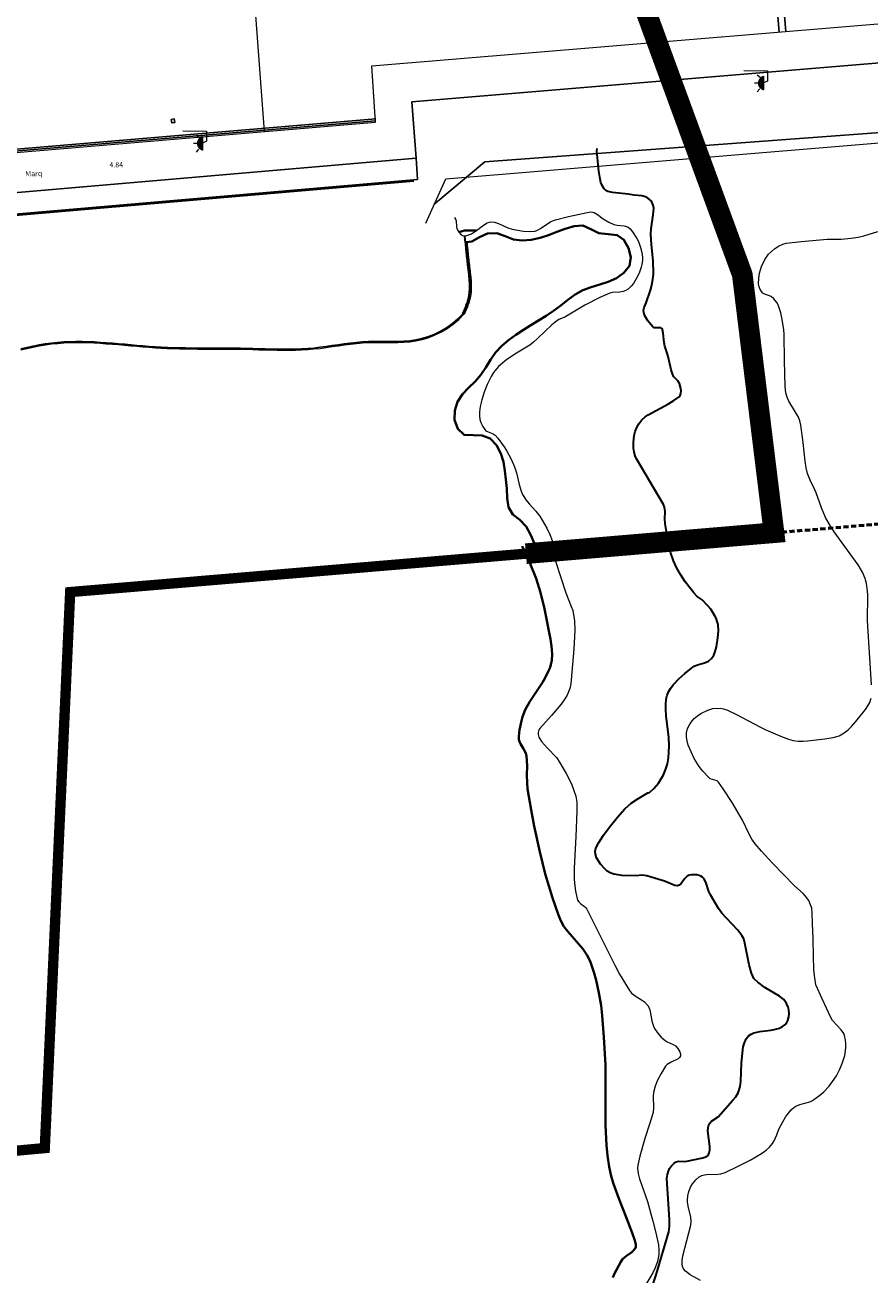
# Model space of a CAD drawing. Units: millimetres. Extents: x 570092 to 571309, y 4426137 to 4427643.
# Drawn here: x 570755 to 570837, y 4426608 to 4426729 of the extents above; entities that cross this region are included whole.
import ezdxf
from ezdxf.enums import TextEntityAlignment as Align

# ---------------------------------------------------------------- set-up
doc = ezdxf.new("R2010")
doc.units = ezdxf.units.MM
doc.linetypes.add('HIDDEN', pattern=[0.375, 0.25, -0.125])
doc.linetypes.add('TRAZOS', pattern=[19.05, 12.7, -6.35])
for name, color, linetype, lineweight in [('0-TANCAM PORT', 106, 'Continuous', 0), ('Costa de Penya-segat', 7, 'Continuous', 0), ('Costa en Moll Escullera Dic', 5, 'Continuous', 0), ('Cota Edificació', 7, 'Continuous', 0), ('Etiqueta de Porxo', 7, 'Continuous', 0), ('Marquesina', 7, 'Continuous', 0), ('Nivel 1', 7, 'Continuous', 0), ('Nivel 3', 7, 'Continuous', 0), ('Nivel 33', 7, 'Continuous', 0), ('Nivel 4', 7, 'Continuous', 0), ('Nivel 6', 7, 'Continuous', 0), ('Reixa', 7, 'Continuous', 0)]:
    doc.layers.add(name, color=color, linetype=linetype, lineweight=lineweight)
for name, color, linetype in [('Arquetes i registres', 8, 'Continuous'), ('Dic Escullera', 7, 'Continuous'), ('Embornals', 8, 'Continuous'), ('Enllumenat', 7, 'Continuous'), ('Moll', 7, 'Continuous'), ('Mur Paret', 7, 'Continuous'), ('Reixat o Xarxa de Filferro', 7, 'Continuous')]:
    doc.layers.add(name, color=color, linetype=linetype)
doc.styles.add('ROMANS', font='ROMANS.shx', dxfattribs={"height": 0.5})
doc.styles.add('Style-ltypeshp', font='ltypeshp.shx')
doc.linetypes.add('LÍMITE1', pattern='A,6.35,-2.54,["?",Style-ltypeshp,S=2.54,R=0,X=-2.54,Y=0],-2.54,25.4', length=36.83)

# ---------------------------------------------------------------- blocks, each defined once
blk = doc.blocks.new('farola_ports_5')
at = {"layer": 'Enllumenat', "linetype": 'Continuous', "lineweight": 0, "extrusion": (0, 0, -1)}
blk.add_hatch(color=2, dxfattribs=at).paths.add_polyline_path([(-1.86, -1.23), (-1.85, -1.89), (-1.84, -1.89), (-1.8, -1.87), (-1.78, -1.85), (-1.74, -1.83), (-1.71, -1.8), (-1.68, -1.78), (-1.65, -1.76), (-1.62, -1.74), (-1.6, -1.71), (-1.57, -1.68), (-1.54, -1.66), (-1.52, -1.62), (-1.5, -1.6), (-1.48, -1.56), (-1.46, -1.52), (-1.46, -1.5), (-1.45, -1.46), (-1.43, -1.42), (-1.43, -1.38), (-1.42, -1.35), (-1.41, -1.32), (-1.41, -1.28), (-1.41, -1.24), (-1.41, -1.2), (-1.41, -1.16), (-1.41, -1.12), (-1.43, -1.09), (-1.44, -1.06), (-1.45, -1.02), (-1.46, -0.98), (-1.48, -0.94), (-1.49, -0.92), (-1.51, -0.88), (-1.53, -0.84), (-1.55, -0.82), (-1.58, -0.78), (-1.6, -0.76), (-1.62, -0.73), (-1.66, -0.7), (-1.69, -0.68), (-1.72, -0.66), (-1.75, -0.64), (-1.78, -0.62), (-1.81, -0.61), (-1.85, -0.59), (-1.88, -0.58)])
at = {"layer": 'Enllumenat', "color": 7, "linetype": 'Continuous', "lineweight": 0, "flags": 128}
for points in [[(0, 0), (2.29, -0.06)], [(1.55, -0.7), (1.27, -0.47)], [(2.27, -1.05), (1.86, -1.23)], [(2.29, -0.06), (2.27, -1.05)], [(1.31, -1.23), (0.99, -1.23)], [(1.49, -1.8), (1.25, -2.09)]]:
    blk.add_lwpolyline(points, dxfattribs=at)
blk.add_lwpolyline([(1.86, -1.23), (1.85, -1.89), (1.84, -1.89), (1.8, -1.87), (1.78, -1.85), (1.74, -1.83), (1.71, -1.8), (1.68, -1.78), (1.65, -1.76), (1.62, -1.74), (1.6, -1.71), (1.57, -1.68), (1.54, -1.66), (1.52, -1.62), (1.5, -1.6), (1.48, -1.56), (1.46, -1.52), (1.46, -1.5), (1.45, -1.46), (1.43, -1.42), (1.43, -1.38), (1.42, -1.35), (1.41, -1.32), (1.41, -1.28), (1.41, -1.24), (1.41, -1.2), (1.41, -1.16), (1.41, -1.12), (1.43, -1.09), (1.44, -1.06), (1.45, -1.02), (1.46, -0.98), (1.48, -0.94), (1.49, -0.92), (1.51, -0.88), (1.53, -0.84), (1.55, -0.82), (1.58, -0.78), (1.6, -0.76), (1.62, -0.73), (1.66, -0.7), (1.69, -0.68), (1.72, -0.66), (1.75, -0.64), (1.78, -0.62), (1.81, -0.61), (1.85, -0.59), (1.88, -0.58)], close=True, dxfattribs=at)
blk = doc.blocks.new('farola_ports_6')
at = {"layer": 'Enllumenat', "linetype": 'Continuous', "lineweight": 0, "extrusion": (0, 0, -1)}
blk.add_hatch(color=2, dxfattribs=at).paths.add_polyline_path([(-1.86, -1.23), (-1.85, -1.89), (-1.84, -1.89), (-1.8, -1.87), (-1.78, -1.85), (-1.74, -1.83), (-1.71, -1.8), (-1.68, -1.78), (-1.65, -1.76), (-1.62, -1.74), (-1.6, -1.71), (-1.57, -1.68), (-1.54, -1.66), (-1.52, -1.62), (-1.5, -1.6), (-1.48, -1.56), (-1.46, -1.52), (-1.46, -1.5), (-1.45, -1.46), (-1.43, -1.42), (-1.43, -1.38), (-1.42, -1.35), (-1.41, -1.32), (-1.41, -1.28), (-1.41, -1.24), (-1.41, -1.2), (-1.41, -1.16), (-1.41, -1.12), (-1.43, -1.09), (-1.44, -1.06), (-1.45, -1.02), (-1.46, -0.98), (-1.48, -0.94), (-1.49, -0.92), (-1.51, -0.88), (-1.53, -0.84), (-1.55, -0.82), (-1.58, -0.78), (-1.6, -0.76), (-1.62, -0.73), (-1.66, -0.7), (-1.69, -0.68), (-1.72, -0.66), (-1.75, -0.64), (-1.78, -0.62), (-1.81, -0.61), (-1.85, -0.59), (-1.88, -0.58)])
at = {"layer": 'Enllumenat', "color": 7, "linetype": 'Continuous', "lineweight": 0, "flags": 128}
for points in [[(0, 0), (2.29, -0.06)], [(1.55, -0.7), (1.27, -0.47)], [(2.27, -1.05), (1.86, -1.23)], [(2.29, -0.06), (2.27, -1.05)], [(1.31, -1.23), (0.99, -1.23)], [(1.49, -1.8), (1.25, -2.09)]]:
    blk.add_lwpolyline(points, dxfattribs=at)
blk.add_lwpolyline([(1.86, -1.23), (1.85, -1.89), (1.84, -1.89), (1.8, -1.87), (1.78, -1.85), (1.74, -1.83), (1.71, -1.8), (1.68, -1.78), (1.65, -1.76), (1.62, -1.74), (1.6, -1.71), (1.57, -1.68), (1.54, -1.66), (1.52, -1.62), (1.5, -1.6), (1.48, -1.56), (1.46, -1.52), (1.46, -1.5), (1.45, -1.46), (1.43, -1.42), (1.43, -1.38), (1.42, -1.35), (1.41, -1.32), (1.41, -1.28), (1.41, -1.24), (1.41, -1.2), (1.41, -1.16), (1.41, -1.12), (1.43, -1.09), (1.44, -1.06), (1.45, -1.02), (1.46, -0.98), (1.48, -0.94), (1.49, -0.92), (1.51, -0.88), (1.53, -0.84), (1.55, -0.82), (1.58, -0.78), (1.6, -0.76), (1.62, -0.73), (1.66, -0.7), (1.69, -0.68), (1.72, -0.66), (1.75, -0.64), (1.78, -0.62), (1.81, -0.61), (1.85, -0.59), (1.88, -0.58)], close=True, dxfattribs=at)

msp = doc.modelspace()

# ---------------------------------------------------------------- linework, layer by layer
at = {"layer": '0-TANCAM PORT', "linetype": 'LÍMITE1', "ltscale": 0.1, "flags": 128}
msp.add_lwpolyline([(570793.99, 4426709.79), (570795.92, 4426714.07), (570861.61, 4426719.54), (570861.31, 4426723.11)], dxfattribs=at)
at = {"layer": 'Arquetes i registres', "flags": 128}
msp.add_lwpolyline([(570769.32, 4426719.84), (570769.61, 4426719.89), (570769.67, 4426719.55), (570769.38, 4426719.5), (570769.32, 4426719.84)], dxfattribs=at)
at = {"layer": 'Costa de Penya-segat', "flags": 128}
msp.add_lwpolyline([(570804.5, 4426678.72), (570804.46, 4426678.83), (570804.12, 4426679.64), (570803.68, 4426680.4), (570803.09, 4426681.04), (570802.41, 4426681.58), (570801.99, 4426682.29), (570801.84, 4426683.16), (570801.81, 4426684.08), (570801.74, 4426684.95), (570801.64, 4426685.8), (570801.49, 4426686.65), (570801.24, 4426687.48), (570800.82, 4426688.27), (570800.21, 4426688.91), (570799.44, 4426689.23), (570798.56, 4426689.24), (570797.69, 4426689.27), (570797.07, 4426689.85), (570796.76, 4426690.75), (570796.78, 4426691.65), (570797.05, 4426692.48), (570797.53, 4426693.21), (570798.12, 4426693.85), (570798.75, 4426694.45), (570799.32, 4426695.09), (570799.79, 4426695.81), (570800.23, 4426696.56), (570800.74, 4426697.26), (570801.34, 4426697.89), (570802, 4426698.45), (570802.71, 4426698.96), (570803.43, 4426699.44), (570804.16, 4426699.91), (570804.9, 4426700.36), (570805.63, 4426700.82), (570806.35, 4426701.3), (570807.05, 4426701.81), (570807.74, 4426702.35), (570808.44, 4426702.86), (570809.18, 4426703.28), (570809.99, 4426703.58), (570810.83, 4426703.84), (570811.65, 4426704.1), (570812.44, 4426704.45), (570813.17, 4426704.96), (570813.7, 4426705.65), (570813.82, 4426706.48), (570813.61, 4426707.37), (570813.17, 4426708.16), (570812.51, 4426708.61), (570811.64, 4426708.72), (570810.75, 4426708.82), (570809.97, 4426709.2), (570809.2, 4426709.55), (570808.34, 4426709.51), (570807.47, 4426709.24), (570806.65, 4426708.93), (570805.86, 4426708.62), (570805.04, 4426708.35), (570804.19, 4426708.17), (570803.31, 4426708.1), (570802.46, 4426708.2), (570801.65, 4426708.52), (570800.84, 4426708.81), (570799.96, 4426708.79), (570799.19, 4426708.43), (570798.42, 4426708), (570797.93, 4426707.93)], dxfattribs=at)
at = {"layer": 'Costa de Penya-segat', "color": 5, "linetype": 'Continuous', "lineweight": 40, "flags": 128}
msp.add_lwpolyline([(570804.5, 4426678.72), (570804.46, 4426678.83), (570804.12, 4426679.64), (570803.68, 4426680.4), (570803.09, 4426681.04), (570802.41, 4426681.58), (570801.99, 4426682.29), (570801.84, 4426683.16), (570801.81, 4426684.08), (570801.74, 4426684.95), (570801.64, 4426685.8), (570801.49, 4426686.65), (570801.24, 4426687.48), (570800.82, 4426688.27), (570800.21, 4426688.91), (570799.44, 4426689.23), (570798.56, 4426689.24), (570797.69, 4426689.27), (570797.07, 4426689.85), (570796.76, 4426690.75), (570796.78, 4426691.65), (570797.05, 4426692.48), (570797.53, 4426693.21), (570798.12, 4426693.85), (570798.75, 4426694.45), (570799.32, 4426695.09), (570799.79, 4426695.81), (570800.23, 4426696.56), (570800.74, 4426697.26), (570801.34, 4426697.89), (570802, 4426698.45), (570802.71, 4426698.96), (570803.43, 4426699.44), (570804.16, 4426699.91), (570804.9, 4426700.36), (570805.63, 4426700.82), (570806.35, 4426701.3), (570807.05, 4426701.81), (570807.74, 4426702.35), (570808.44, 4426702.86), (570809.18, 4426703.28), (570809.99, 4426703.58), (570810.83, 4426703.84), (570811.65, 4426704.1), (570812.44, 4426704.45), (570813.17, 4426704.96), (570813.7, 4426705.65), (570813.82, 4426706.48), (570813.61, 4426707.37), (570813.17, 4426708.16), (570812.51, 4426708.61), (570811.64, 4426708.72), (570810.75, 4426708.82), (570809.97, 4426709.2), (570809.2, 4426709.55), (570808.34, 4426709.51), (570807.47, 4426709.24), (570806.65, 4426708.93), (570805.86, 4426708.62), (570805.04, 4426708.35), (570804.19, 4426708.17), (570803.31, 4426708.1), (570802.46, 4426708.2), (570801.65, 4426708.52), (570800.84, 4426708.81), (570799.96, 4426708.79), (570799.19, 4426708.43), (570798.42, 4426708), (570797.93, 4426707.93)], dxfattribs=at)
at = {"layer": 'Costa en Moll Escullera Dic', "flags": 128}
for points in [[(570797.65, 4426700.96), (570797.69, 4426701.04), (570797.72, 4426701.12), (570797.75, 4426701.19), (570797.79, 4426701.26), (570797.82, 4426701.34), (570797.85, 4426701.41), (570797.88, 4426701.49), (570797.91, 4426701.56), (570797.94, 4426701.63), (570797.97, 4426701.71), (570798, 4426701.78), (570798.02, 4426701.86), (570798.05, 4426701.93), (570798.08, 4426702.01), (570798.1, 4426702.08), (570798.13, 4426702.16), (570798.15, 4426702.23), (570798.17, 4426702.31), (570798.19, 4426702.39), (570798.21, 4426702.46), (570798.23, 4426702.54), (570798.25, 4426702.62), (570798.26, 4426702.7), (570798.28, 4426702.78), (570798.29, 4426702.85), (570798.3, 4426702.93), (570798.31, 4426703.01), (570798.32, 4426703.09), (570798.32, 4426703.17), (570798.33, 4426703.25), (570798.33, 4426703.33), (570798.34, 4426703.41), (570798.34, 4426703.49), (570798.34, 4426703.56), (570798.34, 4426703.64), (570798.34, 4426703.72), (570798.34, 4426703.8), (570798.34, 4426703.88), (570798.33, 4426703.96), (570798.33, 4426704.04), (570798.33, 4426704.12), (570798.32, 4426704.2), (570798.32, 4426704.28), (570798.31, 4426704.36), (570798.3, 4426704.44), (570798.3, 4426704.52), (570798.29, 4426704.6), (570798.28, 4426704.68), (570798.27, 4426704.76), (570798.26, 4426704.84), (570798.25, 4426704.92), (570798.25, 4426705), (570798.24, 4426705.08), (570798.23, 4426705.16), (570798.22, 4426705.24), (570798.21, 4426705.32), (570798.2, 4426705.4), (570798.19, 4426705.48), (570798.18, 4426705.56), (570798.17, 4426705.64), (570798.16, 4426705.72), (570798.15, 4426705.8), (570798.14, 4426705.88), (570798.13, 4426705.96), (570798.12, 4426706.04), (570798.11, 4426706.12), (570798.11, 4426706.2), (570798.1, 4426706.28), (570798.09, 4426706.36), (570798.08, 4426706.43), (570798.07, 4426706.51), (570798.06, 4426706.59), (570798.05, 4426706.67), (570798.05, 4426706.75), (570798.04, 4426706.83), (570798.03, 4426706.91), (570798.02, 4426706.99), (570798.01, 4426707.07), (570798, 4426707.15), (570798, 4426707.22), (570797.99, 4426707.3), (570797.98, 4426707.38), (570797.97, 4426707.46), (570797.96, 4426707.54), (570797.96, 4426707.62), (570797.95, 4426707.7), (570797.94, 4426707.77), (570797.93, 4426707.85), (570797.93, 4426707.9), (570797.93, 4426707.93)], [(570754.76, 4426697.51), (570755.36, 4426697.64), (570755.95, 4426697.78), (570756.54, 4426697.9), (570757.13, 4426698), (570757.73, 4426698.08), (570758.32, 4426698.14), (570758.91, 4426698.18), (570759.5, 4426698.21), (570760.08, 4426698.22), (570760.67, 4426698.22), (570761.26, 4426698.21), (570761.85, 4426698.18), (570762.44, 4426698.15), (570763.03, 4426698.11), (570763.62, 4426698.07), (570764.21, 4426698.02), (570764.8, 4426697.96), (570765.39, 4426697.91), (570765.98, 4426697.86), (570766.57, 4426697.81), (570767.16, 4426697.76), (570767.75, 4426697.71), (570768.34, 4426697.68), (570768.93, 4426697.65), (570769.52, 4426697.63), (570770.11, 4426697.61), (570770.71, 4426697.6), (570771.3, 4426697.6), (570771.89, 4426697.59), (570772.48, 4426697.59), (570773.07, 4426697.59), (570773.67, 4426697.59), (570774.26, 4426697.59), (570774.85, 4426697.59), (570775.44, 4426697.59), (570776.03, 4426697.58), (570776.62, 4426697.57), (570777.21, 4426697.55), (570777.81, 4426697.53), (570778.4, 4426697.51), (570778.99, 4426697.5), (570779.58, 4426697.48), (570780.17, 4426697.48), (570780.77, 4426697.48), (570781.36, 4426697.49), (570781.95, 4426697.51), (570782.55, 4426697.55), (570783.14, 4426697.6), (570783.73, 4426697.66), (570784.33, 4426697.74), (570784.92, 4426697.83), (570785.51, 4426697.91), (570786.09, 4426698), (570786.67, 4426698.07), (570787.26, 4426698.14), (570787.83, 4426698.19), (570788.41, 4426698.22), (570788.98, 4426698.23), (570789.55, 4426698.23), (570790.12, 4426698.22), (570790.69, 4426698.22), (570791.27, 4426698.23), (570791.85, 4426698.26), (570792.43, 4426698.3), (570793.02, 4426698.39), (570793.61, 4426698.52), (570794.21, 4426698.69), (570794.81, 4426698.92), (570795.42, 4426699.21), (570796.03, 4426699.58), (570796.62, 4426699.99), (570797.16, 4426700.46), (570797.65, 4426700.96)]]:
    msp.add_lwpolyline(points, dxfattribs=at)
at = {"layer": 'Costa en Moll Escullera Dic', "color": 5, "linetype": 'Continuous', "lineweight": 40, "flags": 128}
msp.add_lwpolyline([(570797.65, 4426700.96), (570797.69, 4426701.04), (570797.72, 4426701.12), (570797.75, 4426701.19), (570797.79, 4426701.26), (570797.82, 4426701.34), (570797.85, 4426701.41), (570797.88, 4426701.49), (570797.91, 4426701.56), (570797.94, 4426701.63), (570797.97, 4426701.71), (570798, 4426701.78), (570798.02, 4426701.86), (570798.05, 4426701.93), (570798.08, 4426702.01), (570798.1, 4426702.08), (570798.13, 4426702.16), (570798.15, 4426702.23), (570798.17, 4426702.31), (570798.19, 4426702.39), (570798.21, 4426702.46), (570798.23, 4426702.54), (570798.25, 4426702.62), (570798.26, 4426702.7), (570798.28, 4426702.78), (570798.29, 4426702.85), (570798.3, 4426702.93), (570798.31, 4426703.01), (570798.32, 4426703.09), (570798.32, 4426703.17), (570798.33, 4426703.25), (570798.33, 4426703.33), (570798.34, 4426703.41), (570798.34, 4426703.49), (570798.34, 4426703.56), (570798.34, 4426703.64), (570798.34, 4426703.72), (570798.34, 4426703.8), (570798.34, 4426703.88), (570798.33, 4426703.96), (570798.33, 4426704.04), (570798.33, 4426704.12), (570798.32, 4426704.2), (570798.32, 4426704.28), (570798.31, 4426704.36), (570798.3, 4426704.44), (570798.3, 4426704.52), (570798.29, 4426704.6), (570798.28, 4426704.68), (570798.27, 4426704.76), (570798.26, 4426704.84), (570798.25, 4426704.92), (570798.25, 4426705), (570798.24, 4426705.08), (570798.23, 4426705.16), (570798.22, 4426705.24), (570798.21, 4426705.32), (570798.2, 4426705.4), (570798.19, 4426705.48), (570798.18, 4426705.56), (570798.17, 4426705.64), (570798.16, 4426705.72), (570798.15, 4426705.8), (570798.14, 4426705.88), (570798.13, 4426705.96), (570798.12, 4426706.04), (570798.11, 4426706.12), (570798.11, 4426706.2), (570798.1, 4426706.28), (570798.09, 4426706.36), (570798.08, 4426706.43), (570798.07, 4426706.51), (570798.06, 4426706.59), (570798.05, 4426706.67), (570798.05, 4426706.75), (570798.04, 4426706.83), (570798.03, 4426706.91), (570798.02, 4426706.99), (570798.01, 4426707.07), (570798, 4426707.15), (570798, 4426707.22), (570797.99, 4426707.3), (570797.98, 4426707.38), (570797.97, 4426707.46), (570797.96, 4426707.54), (570797.96, 4426707.62), (570797.95, 4426707.7), (570797.94, 4426707.77), (570797.93, 4426707.85), (570797.93, 4426707.9), (570797.93, 4426707.93)], dxfattribs=at)
at = {"layer": 'Dic Escullera', "flags": 128}
for points in [[(570797.57, 4426701.01), (570797.6, 4426701.08), (570797.63, 4426701.15), (570797.66, 4426701.23), (570797.69, 4426701.3), (570797.73, 4426701.37), (570797.76, 4426701.45), (570797.79, 4426701.52), (570797.82, 4426701.59), (570797.85, 4426701.67), (570797.88, 4426701.74), (570797.9, 4426701.81), (570797.93, 4426701.89), (570797.96, 4426701.96), (570797.98, 4426702.04), (570798.01, 4426702.11), (570798.03, 4426702.18), (570798.05, 4426702.26), (570798.08, 4426702.33), (570798.1, 4426702.41), (570798.12, 4426702.48), (570798.13, 4426702.56), (570798.15, 4426702.64), (570798.16, 4426702.71), (570798.18, 4426702.79), (570798.19, 4426702.86), (570798.2, 4426702.94), (570798.21, 4426703.02), (570798.22, 4426703.09), (570798.22, 4426703.17), (570798.23, 4426703.25), (570798.23, 4426703.33), (570798.24, 4426703.41), (570798.24, 4426703.48), (570798.24, 4426703.56), (570798.24, 4426703.64), (570798.24, 4426703.72), (570798.24, 4426703.8), (570798.24, 4426703.88), (570798.23, 4426703.96), (570798.23, 4426704.03), (570798.23, 4426704.11), (570798.22, 4426704.19), (570798.22, 4426704.27), (570798.21, 4426704.35), (570798.2, 4426704.43), (570798.2, 4426704.51), (570798.19, 4426704.59), (570798.18, 4426704.67), (570798.17, 4426704.75), (570798.16, 4426704.83), (570798.16, 4426704.91), (570798.15, 4426704.99), (570798.14, 4426705.07), (570798.13, 4426705.15), (570798.12, 4426705.23), (570798.11, 4426705.31), (570798.1, 4426705.39), (570798.09, 4426705.47), (570798.08, 4426705.55), (570798.07, 4426705.63), (570798.06, 4426705.71), (570798.05, 4426705.78), (570798.04, 4426705.86), (570798.03, 4426705.94), (570798.02, 4426706.02), (570798.02, 4426706.1), (570798.01, 4426706.18), (570798, 4426706.26), (570797.99, 4426706.34), (570797.98, 4426706.42), (570797.97, 4426706.5), (570797.96, 4426706.58), (570797.95, 4426706.66), (570797.95, 4426706.74), (570797.94, 4426706.82), (570797.93, 4426706.89), (570797.92, 4426706.97), (570797.91, 4426707.05), (570797.91, 4426707.13), (570797.9, 4426707.21), (570797.89, 4426707.29), (570797.88, 4426707.37), (570797.87, 4426707.45), (570797.87, 4426707.53), (570797.86, 4426707.6), (570797.85, 4426707.68), (570797.84, 4426707.76), (570797.84, 4426707.84), (570797.83, 4426707.89), (570797.76, 4426708.56)], [(570754.74, 4426697.6), (570755.33, 4426697.73), (570755.93, 4426697.87), (570756.52, 4426697.99), (570757.12, 4426698.09), (570757.71, 4426698.17), (570758.31, 4426698.23), (570758.9, 4426698.28), (570759.49, 4426698.3), (570760.09, 4426698.32), (570760.68, 4426698.31), (570761.27, 4426698.3), (570761.86, 4426698.28), (570762.45, 4426698.24), (570763.04, 4426698.2), (570763.63, 4426698.16), (570764.22, 4426698.11), (570764.81, 4426698.06), (570765.4, 4426698), (570765.99, 4426697.95), (570766.57, 4426697.9), (570767.16, 4426697.85), (570767.75, 4426697.81), (570768.34, 4426697.77), (570768.94, 4426697.74), (570769.53, 4426697.72), (570770.12, 4426697.71), (570770.71, 4426697.7), (570771.3, 4426697.69), (570771.89, 4426697.69), (570772.48, 4426697.69), (570773.07, 4426697.69), (570773.67, 4426697.69), (570774.26, 4426697.69), (570774.85, 4426697.68), (570775.44, 4426697.68), (570776.03, 4426697.67), (570776.63, 4426697.66), (570777.22, 4426697.64), (570777.81, 4426697.62), (570778.4, 4426697.61), (570778.99, 4426697.59), (570779.58, 4426697.58), (570780.17, 4426697.57), (570780.76, 4426697.57), (570781.36, 4426697.58), (570781.95, 4426697.61), (570782.54, 4426697.64), (570783.13, 4426697.69), (570783.72, 4426697.76), (570784.31, 4426697.83), (570784.9, 4426697.92), (570785.49, 4426698.01), (570786.08, 4426698.09), (570786.66, 4426698.17), (570787.25, 4426698.23), (570787.83, 4426698.28), (570788.41, 4426698.31), (570788.98, 4426698.32), (570789.56, 4426698.32), (570790.13, 4426698.32), (570790.7, 4426698.31), (570791.27, 4426698.32), (570791.85, 4426698.35), (570792.42, 4426698.4), (570793, 4426698.48), (570793.59, 4426698.61), (570794.18, 4426698.78), (570794.77, 4426699), (570795.37, 4426699.29), (570795.97, 4426699.65), (570796.55, 4426700.07), (570797.09, 4426700.52), (570797.57, 4426701.01)]]:
    msp.add_lwpolyline(points, dxfattribs=at)
at = {"layer": 'Dic Escullera', "color": 7, "linetype": 'Continuous', "lineweight": 30, "flags": 128}
msp.add_lwpolyline([(570797.57, 4426701.01), (570797.6, 4426701.08), (570797.63, 4426701.15), (570797.66, 4426701.23), (570797.69, 4426701.3), (570797.73, 4426701.37), (570797.76, 4426701.45), (570797.79, 4426701.52), (570797.82, 4426701.59), (570797.85, 4426701.67), (570797.88, 4426701.74), (570797.9, 4426701.81), (570797.93, 4426701.89), (570797.96, 4426701.96), (570797.98, 4426702.04), (570798.01, 4426702.11), (570798.03, 4426702.18), (570798.05, 4426702.26), (570798.08, 4426702.33), (570798.1, 4426702.41), (570798.12, 4426702.48), (570798.13, 4426702.56), (570798.15, 4426702.64), (570798.16, 4426702.71), (570798.18, 4426702.79), (570798.19, 4426702.86), (570798.2, 4426702.94), (570798.21, 4426703.02), (570798.22, 4426703.09), (570798.22, 4426703.17), (570798.23, 4426703.25), (570798.23, 4426703.33), (570798.24, 4426703.41), (570798.24, 4426703.48), (570798.24, 4426703.56), (570798.24, 4426703.64), (570798.24, 4426703.72), (570798.24, 4426703.8), (570798.24, 4426703.88), (570798.23, 4426703.96), (570798.23, 4426704.03), (570798.23, 4426704.11), (570798.22, 4426704.19), (570798.22, 4426704.27), (570798.21, 4426704.35), (570798.2, 4426704.43), (570798.2, 4426704.51), (570798.19, 4426704.59), (570798.18, 4426704.67), (570798.17, 4426704.75), (570798.16, 4426704.83), (570798.16, 4426704.91), (570798.15, 4426704.99), (570798.14, 4426705.07), (570798.13, 4426705.15), (570798.12, 4426705.23), (570798.11, 4426705.31), (570798.1, 4426705.39), (570798.09, 4426705.47), (570798.08, 4426705.55), (570798.07, 4426705.63), (570798.06, 4426705.71), (570798.05, 4426705.78), (570798.04, 4426705.86), (570798.03, 4426705.94), (570798.02, 4426706.02), (570798.02, 4426706.1), (570798.01, 4426706.18), (570798, 4426706.26), (570797.99, 4426706.34), (570797.98, 4426706.42), (570797.97, 4426706.5), (570797.96, 4426706.58), (570797.95, 4426706.66), (570797.95, 4426706.74), (570797.94, 4426706.82), (570797.93, 4426706.89), (570797.92, 4426706.97), (570797.91, 4426707.05), (570797.91, 4426707.13), (570797.9, 4426707.21), (570797.89, 4426707.29), (570797.88, 4426707.37), (570797.87, 4426707.45), (570797.87, 4426707.53), (570797.86, 4426707.6), (570797.85, 4426707.68), (570797.84, 4426707.76), (570797.84, 4426707.84), (570797.83, 4426707.89), (570797.76, 4426708.56)], dxfattribs=at)
at = {"layer": 'Embornals', "flags": 128}
for points in [[(570814.37, 4426893.92), (570828.2, 4426728.3)], [(570815.03, 4426893.97), (570828.85, 4426728.36)], [(570713.75, 4426713.36), (570789.11, 4426719.7)], [(570713.78, 4426713.53), (570789.14, 4426719.88)]]:
    msp.add_lwpolyline(points, dxfattribs=at)
at = {"layer": 'Marquesina', "flags": 128}
for points in [[(570788.74, 4426725.02), (570857.22, 4426730.72)], [(570789.09, 4426719.56), (570788.74, 4426725.02)], [(570713.73, 4426713.21), (570789.09, 4426719.56)]]:
    msp.add_lwpolyline(points, dxfattribs=at)
at = {"layer": 'Moll', "flags": 128}
msp.add_lwpolyline([(570792.83, 4426713.84), (570715.54, 4426707.21), (570705.97, 4426707.43)], dxfattribs=at)
at = {"layer": 'Mur Paret'}
msp.add_line((570792.62, 4426721.54), (570793.04, 4426716.07), dxfattribs=at)
at = {"layer": 'Mur Paret', "flags": 128}
for points in [[(570861.19, 4426727.25), (570792.62, 4426721.54)], [(570793.04, 4426716.07), (570715.42, 4426709.4), (570706.01, 4426709.62)], [(570793.04, 4426716.07), (570793.16, 4426714)], [(570793.16, 4426714), (570715.55, 4426707.34), (570705.97, 4426707.56)]]:
    msp.add_lwpolyline(points, dxfattribs=at)
at = {"layer": 'Nivel 1', "color": 8, "linetype": 'HIDDEN', "lineweight": 53, "ltscale": 2}
msp.add_line((570827.7, 4426679.8), (570861.66, 4426682.66), dxfattribs=at)
at = {"layer": 'Nivel 1', "color": 4, "linetype": 'TRAZOS', "lineweight": 53, "const_width": 1, "flags": 128}
msp.add_lwpolyline([(570256.85, 4427642.34), (570092.93, 4427210.51), (570151.92, 4426564.9), (570757.07, 4426620.19), (570759.53, 4426674.05), (570803.67, 4426677.77)], dxfattribs=at)
at = {"layer": 'Nivel 1', "color": 5, "linetype": 'TRAZOS', "lineweight": 53, "const_width": 2, "flags": 128}
msp.add_lwpolyline([(570803.67, 4426677.77), (570827.7, 4426679.8), (570824.63, 4426704.8), (570805.29, 4426757.6), (570828.71, 4426785.67), (570806.83, 4426852.7), (570801.51, 4426898.99), (570807.65, 4427001.54), (570786.2, 4427040.13), (570799.84, 4427041.32), (570815.06, 4427049.33), (570793.35, 4427111.79), (570775.35, 4427150.93), (570726.26, 4427181.78), (570701.79, 4427235.51), (570632.42, 4427261.59), (570626.15, 4427273.75)], dxfattribs=at)
at = {"layer": 'Nivel 3', "color": 44, "linetype": 'Continuous', "lineweight": 30, "flags": 128}
for points in [[(570819.84, 4426666.79), (570819.96, 4426666.87), (570820.29, 4426667.01), (570820.97, 4426667.19), (570821.37, 4426667.37), (570821.64, 4426667.62), (570821.86, 4426667.95), (570822, 4426668.28), (570822.12, 4426668.75), (570822.26, 4426669.61), (570822.32, 4426670.28), (570822.28, 4426670.91), (570822.24, 4426671.11), (570822.09, 4426671.52), (570821.98, 4426671.76), (570821.57, 4426672.38), (570821.27, 4426672.76), (570820.74, 4426673.3), (570820.27, 4426673.63), (570819.95, 4426673.98), (570819.11, 4426675.03), (570818.64, 4426675.74), (570818.26, 4426676.42), (570817.97, 4426677.06), (570817.69, 4426677.91), (570817.45, 4426678.9), (570817.15, 4426680.7), (570817.13, 4426681.16), (570817.16, 4426681.87), (570817.1, 4426682.29), (570817.01, 4426682.53), (570814.38, 4426686.96), (570814.25, 4426687.25), (570814.15, 4426687.59), (570814.09, 4426688.02), (570814.08, 4426688.54), (570814.15, 4426689.21), (570814.24, 4426689.59), (570814.4, 4426689.99), (570814.6, 4426690.34), (570814.91, 4426690.73), (570815.21, 4426691.01), (570815.52, 4426691.23), (570817.48, 4426692.29), (570818.01, 4426692.6), (570818.51, 4426692.97), (570818.61, 4426693.09), (570818.69, 4426693.29), (570818.72, 4426693.54), (570818.69, 4426693.78), (570818.54, 4426694.25), (570818.37, 4426694.5), (570817.98, 4426694.93), (570817.86, 4426695.18), (570817.75, 4426695.57), (570817.45, 4426696.87), (570817.33, 4426697.3), (570817.14, 4426697.86), (570817.06, 4426698.24), (570816.98, 4426699.12), (570816.89, 4426699.5), (570816.82, 4426699.59), (570816.73, 4426699.63), (570816.1, 4426699.66), (570816.03, 4426699.68), (570815.92, 4426699.77), (570815.48, 4426700.34), (570815.19, 4426700.82), (570815.08, 4426701.12), (570815.06, 4426701.36), (570815.11, 4426701.61), (570815.32, 4426702.08), (570815.75, 4426703.31), (570815.85, 4426703.66), (570815.98, 4426704.34), (570816.03, 4426704.88), (570815.99, 4426706.14), (570815.83, 4426707.71), (570815.78, 4426708.73), (570815.81, 4426709.24), (570816.01, 4426710.58), (570816.05, 4426711.24), (570816, 4426711.53), (570815.82, 4426711.9), (570815.61, 4426712.11), (570815.47, 4426712.22), (570815.26, 4426712.33), (570814.89, 4426712.43), (570814.16, 4426712.51), (570813.56, 4426712.6), (570812.05, 4426712.74), (570811.59, 4426712.84), (570811.42, 4426712.94), (570811.25, 4426713.11), (570811.08, 4426713.38), (570810.94, 4426713.71), (570810.83, 4426714.24), (570810.75, 4426714.82), (570810.55, 4426716.75), (570810.56, 4426717.02)], [(570824.42, 4426626.15), (570824.5, 4426626.65), (570824.55, 4426628.45), (570824.73, 4426630.01), (570824.83, 4426630.4), (570825, 4426630.78), (570825.12, 4426630.95), (570825.22, 4426631.05), (570825.49, 4426631.23), (570825.76, 4426631.34), (570826.32, 4426631.49), (570827.38, 4426631.6), (570827.73, 4426631.67), (570828.22, 4426631.81), (570828.53, 4426631.97), (570828.75, 4426632.14), (570828.94, 4426632.37), (570829.04, 4426632.56), (570829.14, 4426632.91), (570829.16, 4426633.2), (570829.13, 4426633.57), (570829.06, 4426633.84), (570828.91, 4426634.2), (570828.79, 4426634.39), (570828.64, 4426634.57), (570828.24, 4426634.92), (570826.8, 4426635.76), (570826.12, 4426636.27), (570825.85, 4426636.52), (570825.76, 4426636.63), (570825.64, 4426636.86), (570825.52, 4426637.15), (570825.3, 4426637.93), (570824.89, 4426640.04), (570824.77, 4426640.47), (570824.6, 4426640.77), (570824.2, 4426641.3), (570823.1, 4426642.45), (570822.66, 4426642.95), (570822.34, 4426643.41), (570821.54, 4426644.72), (570821.39, 4426645.05), (570821.11, 4426645.94), (570820.91, 4426646.31), (570820.78, 4426646.44), (570820.62, 4426646.54), (570820.45, 4426646.61), (570820.22, 4426646.65), (570819.71, 4426646.65), (570819.47, 4426646.62), (570819.3, 4426646.54), (570819.07, 4426646.29), (570818.7, 4426645.81), (570818.53, 4426645.66), (570818.35, 4426645.59), (570818.11, 4426645.64), (570817.11, 4426646.04), (570815.8, 4426646.45), (570815.37, 4426646.56), (570814.89, 4426646.63), (570814.36, 4426646.56), (570812.95, 4426646.58), (570812.19, 4426646.71), (570811.83, 4426646.85), (570811.54, 4426647.03), (570811.31, 4426647.23), (570810.91, 4426647.68), (570810.51, 4426648.31), (570810.41, 4426648.67), (570810.38, 4426648.94), (570810.41, 4426649.12), (570810.48, 4426649.32), (570810.74, 4426649.8), (570811.2, 4426650.51), (570811.74, 4426651.26), (570812.55, 4426652.26), (570813.25, 4426653.04), (570813.87, 4426653.59), (570814.51, 4426654.03), (570815.47, 4426654.6), (570815.64, 4426654.63), (570816.06, 4426655.02), (570816.51, 4426655.55), (570816.99, 4426656.35), (570817.2, 4426656.84), (570817.37, 4426657.4), (570817.49, 4426657.98), (570817.56, 4426659.11), (570817.52, 4426660), (570817.27, 4426662.04), (570817.22, 4426662.73), (570817.22, 4426663.17), (570817.27, 4426663.67), (570817.36, 4426664.07), (570817.48, 4426664.38), (570817.67, 4426664.72), (570817.94, 4426665.07), (570818.48, 4426665.63), (570819.07, 4426666.17), (570819.84, 4426666.79)], [(570815.68, 4426606.09), (570816.3, 4426607.9), (570817.5, 4426612.09), (570817.58, 4426612.61), (570817.58, 4426613.27), (570817.33, 4426617.26), (570817.37, 4426617.64), (570817.47, 4426617.97), (570817.59, 4426618.22), (570817.77, 4426618.48), (570817.99, 4426618.7), (570818.22, 4426618.86), (570818.44, 4426618.93), (570819.01, 4426618.9), (570819.25, 4426618.93), (570820.65, 4426619.21), (570821.14, 4426619.35), (570821.25, 4426619.43), (570821.34, 4426619.57), (570821.41, 4426619.72), (570821.48, 4426619.99), (570821.49, 4426620.34), (570821.3, 4426621.84), (570821.32, 4426622.18), (570821.36, 4426622.34), (570821.5, 4426622.62), (570821.66, 4426622.79), (570822.28, 4426623.21), (570823.72, 4426624.83), (570823.99, 4426625.16), (570824.23, 4426625.55), (570824.34, 4426625.82), (570824.42, 4426626.15)]]:
    msp.add_lwpolyline(points, dxfattribs=at)
at = {"layer": 'Nivel 33', "color": 5, "linetype": 'Continuous', "lineweight": 40, "flags": 128}
for points in [[(570798.89, 4426709.07), (570797.73, 4426709.07), (570797.5, 4426709.02), (570797.18, 4426708.9)], [(570807.36, 4426641.67), (570807.06, 4426642.19), (570806.79, 4426642.84), (570806.25, 4426644.42), (570805.55, 4426646.75), (570805.03, 4426648.88), (570804.48, 4426651.39), (570804.18, 4426652.97), (570803.84, 4426654.98), (570803.78, 4426655.59), (570803.76, 4426656.32), (570803.78, 4426657.21), (570803.74, 4426658.2), (570803.67, 4426658.46), (570803.44, 4426658.88), (570803.14, 4426659.35), (570803.08, 4426659.47), (570803, 4426659.77), (570802.99, 4426660.05), (570803.04, 4426660.7), (570803.23, 4426661.57), (570803.35, 4426661.97), (570803.61, 4426662.63), (570804.06, 4426663.45), (570805.28, 4426665.3), (570805.55, 4426665.75), (570805.9, 4426666.47), (570806.01, 4426666.75), (570806.09, 4426667.03), (570806.17, 4426667.41), (570806.21, 4426668.02), (570806.15, 4426668.8), (570806.05, 4426669.49), (570805.46, 4426672.42), (570805.08, 4426674.01), (570804.65, 4426675.35), (570804.05, 4426676.87), (570803.31, 4426678.51)], [(570812.08, 4426607.66), (570812.24, 4426608.03), (570812.86, 4426609.18), (570813.03, 4426609.42), (570813.42, 4426609.74), (570813.92, 4426610.1), (570814.27, 4426610.49), (570814.32, 4426610.66), (570814.32, 4426610.84), (570814.22, 4426611.24), (570813.97, 4426611.98), (570813.38, 4426613.51), (570812.66, 4426615.31), (570812.15, 4426616.72), (570811.94, 4426617.46), (570811.74, 4426618.38), (570811.57, 4426619.47), (570811.48, 4426620.48), (570811.39, 4426622.38), (570811.37, 4426628.26), (570811.23, 4426630.92), (570811.07, 4426633.02), (570810.95, 4426634), (570810.74, 4426635.23), (570810.46, 4426636.46), (570810.27, 4426637.15), (570809.9, 4426638.3), (570809.57, 4426638.92), (570809.17, 4426639.49), (570807.73, 4426641.18), (570807.36, 4426641.67)]]:
    msp.add_lwpolyline(points, dxfattribs=at)
at = {"layer": 'Nivel 4', "color": 44, "linetype": 'Continuous', "lineweight": 0, "flags": 128}
for points in [[(570837.14, 4426665.08), (570836.77, 4426671.31), (570836.8, 4426673.75), (570836.77, 4426674.18), (570836.67, 4426674.89), (570836.54, 4426675.38), (570836.28, 4426675.97), (570835.84, 4426676.68), (570833.53, 4426679.88), (570833.03, 4426680.65), (570832.69, 4426681.27), (570832.3, 4426682.22), (570831.77, 4426683.67), (570831.65, 4426683.96), (570831.21, 4426684.88), (570830.94, 4426685.54), (570830.8, 4426686.09), (570830.72, 4426686.74), (570830.53, 4426688.53), (570830.31, 4426690.22), (570830.21, 4426690.64), (570830.06, 4426690.99), (570829.78, 4426691.49), (570829.14, 4426692.54), (570828.96, 4426692.93), (570828.84, 4426693.35), (570828.79, 4426693.95), (570828.73, 4426696.47), (570828.7, 4426698.99), (570828.65, 4426699.5), (570828.45, 4426700.62), (570828.35, 4426701.09), (570828.11, 4426701.86), (570827.96, 4426702.1), (570827.67, 4426702.44), (570827.42, 4426702.67), (570827.17, 4426702.78), (570826.88, 4426702.86), (570826.63, 4426703), (570826.48, 4426703.17), (570826.36, 4426703.37), (570826.26, 4426703.61), (570826.21, 4426703.91), (570826.23, 4426704.47), (570826.3, 4426704.95), (570826.49, 4426705.6), (570826.82, 4426706.28), (570827.18, 4426706.79), (570827.74, 4426707.29), (570828.15, 4426707.57), (570828.54, 4426707.76), (570828.88, 4426707.85), (570830.38, 4426708.02), (570832.86, 4426708.22), (570834.21, 4426708.25), (570835.17, 4426708.32), (570835.85, 4426708.42), (570836.4, 4426708.57), (570837.77, 4426708.98)], [(570835.63, 4426661.52), (570836.57, 4426662.69), (570836.8, 4426663.03), (570836.97, 4426663.35), (570837.12, 4426663.76)], [(570820.96, 4426617.61), (570821.34, 4426617.66), (570822, 4426617.64), (570822.55, 4426617.69), (570822.96, 4426617.84), (570824.3, 4426618.46), (570825.39, 4426619.03), (570826.48, 4426619.67), (570826.94, 4426620), (570827.25, 4426620.28), (570827.57, 4426620.63), (570827.73, 4426620.89), (570827.98, 4426621.48), (570828.18, 4426622.02), (570828.55, 4426622.73), (570828.86, 4426623.25), (570829.35, 4426623.89), (570829.61, 4426624.13), (570829.81, 4426624.25), (570830.21, 4426624.41), (570831.16, 4426624.68), (570831.42, 4426624.81), (570832.13, 4426625.31), (570832.52, 4426625.64), (570833.05, 4426626.2), (570833.38, 4426626.64), (570833.74, 4426627.19), (570834.05, 4426627.77), (570834.31, 4426628.37), (570834.55, 4426629.15), (570834.66, 4426629.91), (570834.66, 4426630.32), (570834.63, 4426630.64), (570834.52, 4426631.09), (570834.45, 4426631.28), (570834.22, 4426631.64), (570833.38, 4426632.54), (570833.2, 4426632.83), (570832.35, 4426634.65), (570831.76, 4426635.99), (570831.61, 4426636.91), (570831.56, 4426637.5), (570831.52, 4426638.77), (570831.49, 4426640.47), (570831.43, 4426641.93), (570831.41, 4426642.98), (570831.35, 4426643.42), (570831.25, 4426643.75), (570831.06, 4426644.16), (570830.75, 4426644.58), (570830.51, 4426644.84), (570829.69, 4426645.61), (570827.56, 4426647.79), (570826.48, 4426648.95), (570825.88, 4426649.66), (570825.55, 4426650.12), (570825.28, 4426650.59), (570824.66, 4426651.94), (570823.65, 4426653.68), (570822.79, 4426655), (570822.34, 4426655.63), (570822.2, 4426655.75), (570821.53, 4426655.96), (570821.39, 4426656.08), (570820.81, 4426656.71), (570820.46, 4426657.17), (570819.98, 4426657.93), (570819.67, 4426658.56), (570819.39, 4426659.23), (570819.28, 4426659.63), (570819.23, 4426659.98), (570819.23, 4426660.4), (570819.33, 4426660.84), (570819.5, 4426661.19), (570819.76, 4426661.58), (570819.97, 4426661.8), (570820.29, 4426662.07), (570820.61, 4426662.28), (570821.3, 4426662.61), (570821.79, 4426662.76), (570822.5, 4426662.81), (570822.79, 4426662.75), (570823.13, 4426662.63), (570824.06, 4426662.2), (570826.33, 4426661), (570826.91, 4426660.71), (570828.27, 4426660.11), (570829.11, 4426659.79), (570829.57, 4426659.67), (570830.04, 4426659.61), (570830.52, 4426659.61), (570830.95, 4426659.64), (570832.64, 4426659.82), (570833.42, 4426659.95), (570833.8, 4426660.06), (570834.01, 4426660.14), (570834.49, 4426660.4), (570834.87, 4426660.7), (570835.21, 4426661.04), (570835.63, 4426661.52)], [(570820.58, 4426607.38), (570819.58, 4426607.93), (570819.12, 4426608.27), (570818.93, 4426608.51), (570818.84, 4426608.72), (570818.8, 4426608.94), (570818.8, 4426609.31), (570818.88, 4426609.76), (570819.66, 4426612.74), (570819.69, 4426613.07), (570819.65, 4426613.5), (570819.4, 4426614.57), (570819.33, 4426615), (570819.32, 4426615.15), (570819.36, 4426615.56), (570819.46, 4426615.97), (570819.66, 4426616.47), (570819.81, 4426616.73), (570820.14, 4426617.13), (570820.46, 4426617.4), (570820.7, 4426617.53), (570820.96, 4426617.61)]]:
    msp.add_lwpolyline(points, dxfattribs=at)
at = {"layer": 'Nivel 6', "color": 44, "linetype": 'Continuous', "lineweight": 0, "flags": 128}
for points in [[(570796.74, 4426710.32), (570796.86, 4426710.16), (570796.9, 4426710.02), (570796.94, 4426709.43), (570796.99, 4426709.26), (570797.18, 4426708.9)], [(570799.92, 4426709.81), (570800.15, 4426709.89), (570800.34, 4426709.91), (570800.63, 4426709.87), (570801, 4426709.75), (570801.91, 4426709.34), (570802.35, 4426709.2), (570803.44, 4426709.01), (570804.01, 4426708.97), (570804.52, 4426709.02), (570804.72, 4426709.08), (570805.09, 4426709.26), (570806.09, 4426709.93), (570806.53, 4426710.12), (570807.8, 4426710.44), (570809.6, 4426710.83), (570809.96, 4426710.88), (570810.27, 4426710.83), (570810.62, 4426710.62), (570811.15, 4426710.2), (570811.7, 4426709.89), (570812.18, 4426709.67), (570812.51, 4426709.6), (570813.18, 4426709.53), (570813.32, 4426709.5), (570813.57, 4426709.39), (570813.78, 4426709.23), (570814.01, 4426708.96), (570814.41, 4426708.3), (570814.56, 4426708.01), (570814.78, 4426707.42), (570814.9, 4426706.94), (570814.96, 4426706.5), (570814.96, 4426706.21), (570814.91, 4426705.77), (570814.84, 4426705.51), (570814.63, 4426704.93), (570814.36, 4426704.38), (570814.09, 4426703.94), (570813.87, 4426703.67), (570813.58, 4426703.4), (570813.35, 4426703.25), (570813.1, 4426703.15), (570812.77, 4426703.09), (570812.04, 4426703.06), (570811.81, 4426702.99), (570810.82, 4426702.59), (570809.37, 4426701.83), (570807.45, 4426700.68), (570806.87, 4426700.44), (570806.52, 4426700.2), (570806.17, 4426699.93), (570804.81, 4426698.63), (570804.39, 4426698.25), (570804.04, 4426697.98), (570802.75, 4426697.2), (570801.82, 4426696.58), (570801.03, 4426695.89), (570800.54, 4426695.32), (570800.29, 4426694.93), (570799.92, 4426694.16), (570799.63, 4426693.42), (570799.39, 4426692.66), (570799.25, 4426692.02), (570799.17, 4426691.5), (570799.16, 4426691.13), (570799.21, 4426690.77), (570799.3, 4426690.47), (570799.49, 4426690.08), (570799.68, 4426689.79), (570799.79, 4426689.68), (570800, 4426689.56), (570800.51, 4426689.39), (570800.7, 4426689.25), (570800.95, 4426688.97), (570801.56, 4426688.12), (570801.8, 4426687.75), (570802.25, 4426686.93), (570802.55, 4426686.19), (570802.75, 4426685.6), (570803.02, 4426684.47), (570803.2, 4426683.84), (570803.35, 4426683.5), (570803.7, 4426682.96), (570803.99, 4426682.61), (570804.64, 4426681.9), (570805.01, 4426681.39), (570805.7, 4426680.24), (570806, 4426679.64), (570806.22, 4426679.03), (570806.33, 4426678.35), (570806.43, 4426677.48), (570806.57, 4426676.94), (570807.54, 4426673.99), (570808.07, 4426672.66), (570808.2, 4426672.25), (570808.38, 4426671.28), (570808.42, 4426670.36)], [(570797.18, 4426708.9), (570797.39, 4426708.66), (570797.53, 4426708.58), (570797.68, 4426708.55), (570797.95, 4426708.59), (570798.4, 4426708.76), (570798.7, 4426708.93), (570798.89, 4426709.07)], [(570798.89, 4426709.07), (570799.55, 4426709.59), (570799.92, 4426709.81)], [(570808.42, 4426670.36), (570808.32, 4426668.51), (570808.13, 4426666.29), (570808.01, 4426665.16), (570807.92, 4426664.71), (570807.67, 4426664.06), (570807.52, 4426663.79), (570807.09, 4426663.2), (570806.14, 4426662.09), (570805.03, 4426660.85), (570804.93, 4426660.69), (570804.87, 4426660.45), (570804.87, 4426660.25), (570804.93, 4426659.98), (570805.19, 4426659.57), (570805.76, 4426658.93), (570806.62, 4426658.03), (570806.94, 4426657.58), (570807.58, 4426656.48), (570808.08, 4426655.47), (570808.28, 4426654.94), (570808.5, 4426654.28), (570808.6, 4426653.71), (570808.6, 4426652.82), (570808.5, 4426650.36), (570808.35, 4426647.29), (570808.35, 4426646.25), (570808.4, 4426645.57), (570808.46, 4426645.09), (570808.67, 4426644.22), (570808.79, 4426644.04), (570808.99, 4426643.86), (570809.33, 4426643.6), (570809.45, 4426643.49), (570809.56, 4426643.33), (570812.27, 4426637.91), (570812.75, 4426637.03), (570813.7, 4426635.46), (570813.91, 4426635.21), (570814.34, 4426634.89), (570814.88, 4426634.56), (570815.15, 4426634.37), (570815.43, 4426634.08), (570815.5, 4426633.97), (570815.66, 4426633.58), (570815.8, 4426632.92), (570815.88, 4426632.48), (570816.02, 4426632.01), (570816.13, 4426631.79), (570816.43, 4426631.35), (570816.77, 4426630.95), (570817.15, 4426630.6), (570817.36, 4426630.49), (570817.94, 4426630.24), (570818.16, 4426630.09), (570818.38, 4426629.84), (570818.58, 4426629.52), (570818.65, 4426629.28), (570818.65, 4426629.14), (570818.56, 4426628.98), (570818.41, 4426628.85), (570817.74, 4426628.51), (570817.35, 4426628.28), (570817.18, 4426628.13), (570816.76, 4426627.41), (570816.43, 4426626.76), (570816.2, 4426626.18), (570816.04, 4426625.58), (570816, 4426625.19), (570816.04, 4426624.13), (570815.99, 4426623.63), (570815.64, 4426622.52), (570815.18, 4426621.13), (570814.69, 4426619.4), (570814.51, 4426618.55), (570814.49, 4426618.2), (570814.53, 4426617.73), (570814.66, 4426617.21), (570815.46, 4426615.01), (570815.97, 4426613.12), (570816.25, 4426611.98), (570816.5, 4426610.82), (570816.56, 4426610.29), (570816.54, 4426609.89), (570816.42, 4426609.22), (570816.2, 4426608.6), (570815.96, 4426608.12), (570815.09, 4426606.66)]]:
    msp.add_lwpolyline(points, dxfattribs=at)
at = {"layer": 'Reixa'}
msp.add_line((570776.23, 4426746.51), (570778.31, 4426718.65), dxfattribs=at)
at = {"layer": 'Reixat o Xarxa de Filferro'}
msp.add_line((570862.24, 4426720.36), (570799.69, 4426715.71), dxfattribs=at)
at = {"layer": 'Reixat o Xarxa de Filferro', "flags": 128}
msp.add_lwpolyline([(570799.69, 4426715.71), (570794.74, 4426711.6)], dxfattribs=at)

# ---------------------------------------------------------------- block references
at = {"layer": 'Enllumenat', "rotation": 1.062810159729762}
for name, p in [('farola_ports_6', (570824.79, 4426724.56)), ('farola_ports_5', (570770.45, 4426718.72))]:
    msp.add_blockref(name, p, dxfattribs=at)

# ---------------------------------------------------------------- texts
at = {"layer": 'Cota Edificació', "style": 'ROMANS'}
msp.add_text('4.84', height=0.5, rotation=1.0628, dxfattribs=at).set_placement((570763.99, 4426715.44), align=Align.MIDDLE_CENTER)
at = {"layer": 'Etiqueta de Porxo', "style": 'ROMANS'}
msp.add_text('Marq', height=0.5, rotation=1.0628, dxfattribs=at).set_placement((570756.01, 4426714.58), align=Align.MIDDLE_CENTER)

doc.saveas('drawing.dxf')
